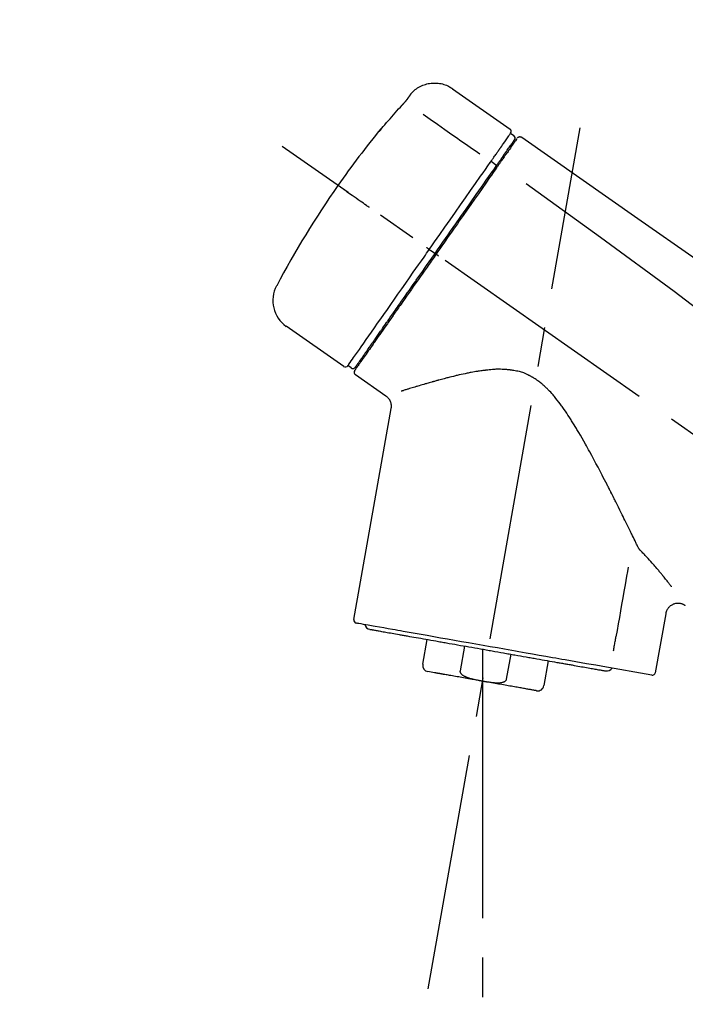
# Model space of a CAD drawing. Extents: x 28111 to 54233, y -10810 to -2410.
# Drawn here: x 32740 to 32846, y -7888 to -7733 of the extents above; entities that cross this region are included whole.
import ezdxf

# ---------------------------------------------------------------- set-up
doc = ezdxf.new("R2010")
doc.units = 0
doc.header["$LTSCALE"] = 50
doc.header["$MEASUREMENT"] = 0
doc.linetypes.add('CENTER2', pattern=[1.125, 0.75, -0.125, 0.125, -0.125])
doc.layers.get('0').update_dxf_attribs({"linetype": 'CONTINUOUS'})
doc.layers.add('150-機器', color=8, linetype='CONTINUOUS')
doc.layers.add('166-寸法B', color=11, linetype='CONTINUOUS')
doc.styles.add('KH001', font='txt')
doc.dimstyles.new('KH1xx030', dxfattribs={"dimscale": 30, "dimtxt": 2, "dimasz": 0.6, "dimexe": 0.3, "dimexo": 1.2, "dimgap": 0.5, "dimtad": 3, "dimdec": 1, "dimdsep": 46, "dimlunit": 6, "dimtxsty": 'KH001', "dimblk": 'DOT', "dimcen": 1, "dimdle": 1, "dimclrd": 256, "dimclre": 256, "dimclrt": 256, "dimadec": 0, "dimazin": 0, "dimtfac": 1, "dimtdec": 1, "dimtix": 1, "dimtmove": 2, "dimatfit": 3, "dimldrblk": 'CLOSEDBLANK', "dimfxl": 1, "dimtolj": 1, "dimtzin": 0, "dimlwd": -1, "dimlwe": -1, "dimarcsym": 0})

# ---------------------------------------------------------------- blocks, each defined once
blk = doc.blocks.new('_Dot')
at = {"color": 0, "linetype": 'ByBlock', "lineweight": -2}
blk.add_line((-0.5, 0), (-1, 0), dxfattribs=at)
at = {"color": 0, "linetype": 'ByBlock', "const_width": 0.5}
blk.add_lwpolyline([(-0.25, 0, 1), (0.25, 0, 1)], format="xyb", close=True, dxfattribs=at)
blk = doc.blocks.new('*D222')
at = {"layer": '166-寸法B', "transparency": 16777216}
for p, q in [((32488.28, -7956.51), (32488.28, -7668.05)), ((33288.28, -7734.49), (33288.28, -7668.05)), ((32506.28, -7677.05), (33270.28, -7677.05))]:
    blk.add_line(p, q, dxfattribs=at)
at = {"layer": '166-寸法B', "transparency": 16777216, "xscale": 18, "yscale": 18, "zscale": 18, "rotation": 180}
blk.add_blockref('_Dot', (32488.28, -7677.05), dxfattribs=at)
at = {"layer": '166-寸法B', "transparency": 16777216, "xscale": 18, "yscale": 18, "zscale": 18}
blk.add_blockref('_Dot', (33288.28, -7677.05), dxfattribs=at)
at = {"layer": '166-寸法B', "transparency": 16777216, "insert": (32888.28, -7632.05), "char_height": 60, "attachment_point": 5, "style": 'KH001'}
blk.add_mtext('\\A1;800', dxfattribs=at)
blk = doc.blocks.new('_ClosedBlank')
at = {"color": 0, "linetype": 'ByBlock', "lineweight": -2}
for p, q in [((-1, 0.1667), (0, 0)), ((-1, 0.1667), (-1, -0.1667)), ((0, 0), (-1, -0.1667))]:
    blk.add_line(p, q, dxfattribs=at)

msp = doc.modelspace()

# ---------------------------------------------------------------- linework, layer by layer
at = {"layer": '150-機器', "color": 13, "linetype": 'Continuous'}
for p, q in [((32808.68, -7743.63), (32817.81, -7750.02)), ((32817.89, -7750.69), (32818.38, -7751.03)), ((32816.76, -7754.22), (32816.92, -7754.33)), ((32814.79, -7755.11), (32815.68, -7755.76)), ((32805.02, -7769.07), (32805.51, -7769.41)), ((32805.51, -7769.41), (32805.92, -7769.7)), ((32791.49, -7787.6), (32782.36, -7781.21)), ((32795.24, -7785.3), (32795.08, -7785.18)), ((32792.64, -7787.8), (32792.15, -7787.45)), ((32798.15, -7792.27), (32793.33, -7788.89)), ((32793.09, -7827.61), (32798.98, -7794.23)), ((32842.42, -7826.7), (32840.77, -7836.07)), ((32804, -7834.7), (32804.69, -7830.77)), ((32810.58, -7831.81), (32809.89, -7835.74)), ((32813.45, -7832.31), (32813.45, -7837.35)), ((32817.25, -7837.04), (32817.95, -7833.11)), ((32823.84, -7834.15), (32823.15, -7838.07)), ((32805.86, -7836.04), (32804.8, -7835.85)), ((32840.2, -7836.42), (32832.49, -7835.06))]:
    msp.add_line(p, q, dxfattribs=at)
at = {"layer": '150-機器', "color": 13, "linetype": 'CENTER2'}
for p, q in [((32804.86, -7886.07), (32828.89, -7749.83)), ((33068.62, -7953.65), (32781.75, -7752.78)), ((32813.45, -7837.35), (32813.45, -7897.55))]:
    msp.add_line(p, q, dxfattribs=at)
at = {"layer": '150-機器', "color": 13, "linetype": 'Continuous'}
for points in [[(32802.16, -7744.4), (32802.21, -7744.34), (32802.26, -7744.28), (32802.31, -7744.23), (32802.36, -7744.17), (32802.47, -7744.06), (32802.58, -7743.96), (32802.69, -7743.86), (32802.8, -7743.77), (32802.98, -7743.63), (32803.17, -7743.5), (32803.37, -7743.39), (32803.57, -7743.28), (32803.77, -7743.18), (32803.98, -7743.09), (32804.19, -7743.01), (32804.41, -7742.94), (32804.63, -7742.88), (32804.85, -7742.83), (32805.07, -7742.79), (32805.29, -7742.76), (32805.52, -7742.74), (32805.75, -7742.73), (32805.97, -7742.73), (32806.2, -7742.74), (32806.43, -7742.76), (32806.65, -7742.79), (32806.87, -7742.83), (32807.09, -7742.88), (32807.31, -7742.94), (32807.53, -7743.01), (32807.74, -7743.09), (32807.95, -7743.19), (32808.08, -7743.25), (32808.21, -7743.33), (32808.34, -7743.4), (32808.47, -7743.48), (32808.53, -7743.53), (32808.59, -7743.57), (32808.66, -7743.61), (32808.72, -7743.66)], [(32800.73, -7746.23), (32800.73, -7746.23), (32800.74, -7746.22), (32800.74, -7746.22), (32800.75, -7746.21), (32800.76, -7746.2), (32800.77, -7746.19), (32800.78, -7746.18), (32800.79, -7746.16), (32800.81, -7746.15), (32800.82, -7746.13), (32800.84, -7746.11), (32800.85, -7746.09), (32800.87, -7746.07), (32800.89, -7746.05), (32800.9, -7746.03), (32800.92, -7746.02), (32800.94, -7745.99), (32800.97, -7745.96), (32800.99, -7745.94), (32801.01, -7745.91), (32801.04, -7745.88), (32801.07, -7745.85), (32801.1, -7745.82), (32801.12, -7745.78), (32801.16, -7745.75), (32801.19, -7745.71), (32801.22, -7745.67), (32801.25, -7745.63), (32801.28, -7745.6), (32801.31, -7745.57), (32801.34, -7745.53), (32801.37, -7745.5), (32801.39, -7745.47), (32801.41, -7745.45), (32801.43, -7745.42), (32801.45, -7745.4), (32801.46, -7745.38), (32801.48, -7745.36), (32801.49, -7745.35), (32801.5, -7745.33), (32801.51, -7745.32), (32801.52, -7745.31), (32801.53, -7745.3), (32801.54, -7745.29), (32801.55, -7745.28), (32801.55, -7745.27), (32801.56, -7745.26), (32801.57, -7745.25), (32801.57, -7745.24), (32801.58, -7745.24), (32801.58, -7745.23), (32801.58, -7745.23), (32801.58, -7745.22), (32801.59, -7745.22), (32801.59, -7745.22), (32801.59, -7745.22)], [(32801.59, -7745.22), (32801.59, -7745.21), (32801.6, -7745.21), (32801.6, -7745.21), (32801.6, -7745.2), (32801.61, -7745.19), (32801.61, -7745.18), (32801.62, -7745.17), (32801.63, -7745.16), (32801.64, -7745.15), (32801.65, -7745.13), (32801.66, -7745.11), (32801.67, -7745.1), (32801.69, -7745.08), (32801.7, -7745.06), (32801.72, -7745.04), (32801.73, -7745.02), (32801.75, -7744.99), (32801.77, -7744.97), (32801.78, -7744.94), (32801.8, -7744.91), (32801.82, -7744.89), (32801.84, -7744.86), (32801.86, -7744.83), (32801.88, -7744.81), (32801.89, -7744.78), (32801.91, -7744.76), (32801.93, -7744.73), (32801.94, -7744.71), (32801.96, -7744.69), (32801.97, -7744.68), (32801.98, -7744.66), (32801.99, -7744.64), (32802, -7744.63), (32802.01, -7744.61), (32802.02, -7744.6), (32802.03, -7744.58), (32802.04, -7744.57), (32802.05, -7744.56), (32802.06, -7744.55), (32802.07, -7744.53), (32802.08, -7744.52), (32802.08, -7744.51), (32802.09, -7744.5), (32802.1, -7744.49), (32802.11, -7744.48), (32802.11, -7744.47), (32802.12, -7744.46), (32802.13, -7744.45), (32802.13, -7744.45), (32802.13, -7744.44), (32802.14, -7744.44), (32802.14, -7744.43), (32802.14, -7744.43), (32802.14, -7744.43), (32802.15, -7744.42), (32802.15, -7744.42)], [(32802.15, -7744.42), (32802.15, -7744.42), (32802.15, -7744.42), (32802.15, -7744.42), (32802.15, -7744.42), (32802.15, -7744.42), (32802.15, -7744.41), (32802.16, -7744.41), (32802.16, -7744.41), (32802.16, -7744.4), (32802.16, -7744.4), (32802.16, -7744.4), (32802.17, -7744.4), (32802.17, -7744.39), (32802.17, -7744.39), (32802.17, -7744.39), (32802.17, -7744.39), (32802.17, -7744.38), (32802.18, -7744.38), (32802.18, -7744.38), (32802.18, -7744.38), (32802.18, -7744.38), (32802.18, -7744.37), (32802.18, -7744.37), (32802.18, -7744.37), (32802.18, -7744.37), (32802.19, -7744.37), (32802.19, -7744.37), (32802.19, -7744.37), (32802.19, -7744.37), (32802.19, -7744.36), (32802.19, -7744.36), (32802.19, -7744.36)], [(32797.47, -7749.95), (32797.74, -7749.63), (32798, -7749.32), (32798.27, -7749), (32798.53, -7748.69), (32798.8, -7748.38), (32799.07, -7748.07), (32799.34, -7747.76), (32799.62, -7747.45), (32799.89, -7747.15), (32800.17, -7746.84), (32800.45, -7746.54), (32800.73, -7746.23)], [(32804.05, -7747.68), (32805.18, -7748.47), (32806.32, -7749.26), (32807.45, -7750.06), (32808.59, -7750.85), (32809.31, -7751.36), (32810.03, -7751.86), (32810.75, -7752.36), (32811.46, -7752.87), (32811.86, -7753.14), (32812.25, -7753.42), (32812.64, -7753.69), (32813.03, -7753.96)], [(32797.08, -7750.37), (32797.08, -7750.38), (32797.08, -7750.38), (32797.08, -7750.38), (32797.08, -7750.38), (32797.08, -7750.38), (32797.07, -7750.39), (32797.07, -7750.39), (32797.07, -7750.39), (32797.07, -7750.4), (32797.06, -7750.4), (32797.06, -7750.41), (32797.06, -7750.41), (32797.06, -7750.41), (32797.06, -7750.42), (32797.06, -7750.42), (32797.06, -7750.42), (32797.06, -7750.42), (32797.07, -7750.42), (32797.07, -7750.41), (32797.08, -7750.4), (32797.09, -7750.38), (32797.1, -7750.37), (32797.11, -7750.36), (32797.12, -7750.35), (32797.14, -7750.34), (32797.16, -7750.32), (32797.17, -7750.3), (32797.19, -7750.28), (32797.21, -7750.26), (32797.23, -7750.24), (32797.25, -7750.21), (32797.27, -7750.19), (32797.29, -7750.17), (32797.31, -7750.14), (32797.33, -7750.12), (32797.35, -7750.1), (32797.37, -7750.08), (32797.38, -7750.06), (32797.4, -7750.04), (32797.42, -7750.01), (32797.43, -7750), (32797.44, -7749.99), (32797.44, -7749.98), (32797.45, -7749.97), (32797.46, -7749.97), (32797.46, -7749.96), (32797.47, -7749.96), (32797.47, -7749.95)], [(32797.4, -7749.93), (32797.4, -7749.93), (32797.39, -7749.93), (32797.39, -7749.93), (32797.39, -7749.93), (32797.39, -7749.93), (32797.39, -7749.94), (32797.38, -7749.94), (32797.38, -7749.95), (32797.37, -7749.96), (32797.36, -7749.98), (32797.35, -7750), (32797.34, -7750.01), (32797.32, -7750.03), (32797.31, -7750.05), (32797.29, -7750.07), (32797.28, -7750.09), (32797.27, -7750.11), (32797.25, -7750.13), (32797.24, -7750.15), (32797.23, -7750.17), (32797.21, -7750.19), (32797.2, -7750.21), (32797.18, -7750.23), (32797.17, -7750.25), (32797.16, -7750.27), (32797.14, -7750.29), (32797.13, -7750.3), (32797.12, -7750.32), (32797.11, -7750.33), (32797.11, -7750.34), (32797.1, -7750.35), (32797.09, -7750.36), (32797.09, -7750.36), (32797.09, -7750.37), (32797.09, -7750.37), (32797.08, -7750.37)], [(32797.16, -7750.3), (32797.16, -7750.3), (32797.15, -7750.31), (32797.14, -7750.31), (32797.13, -7750.32), (32797.13, -7750.33), (32797.12, -7750.33), (32797.11, -7750.34), (32797.11, -7750.35), (32797.1, -7750.35), (32797.09, -7750.36), (32797.09, -7750.37), (32797.08, -7750.37)], [(32797.16, -7750.31), (32797.17, -7750.31), (32797.17, -7750.31), (32797.17, -7750.3), (32797.17, -7750.3), (32797.17, -7750.29), (32797.18, -7750.29), (32797.19, -7750.28), (32797.2, -7750.27), (32797.21, -7750.26), (32797.22, -7750.24), (32797.23, -7750.23), (32797.25, -7750.21), (32797.26, -7750.2), (32797.27, -7750.19), (32797.28, -7750.18), (32797.29, -7750.17), (32797.29, -7750.16), (32797.3, -7750.16), (32797.3, -7750.15), (32797.31, -7750.14)], [(32816.2, -7753.1), (32816.34, -7752.91), (32816.47, -7752.71), (32816.61, -7752.51), (32816.75, -7752.32), (32816.96, -7752.01), (32817.18, -7751.71), (32817.39, -7751.41), (32817.6, -7751.1), (32817.67, -7751), (32817.74, -7750.9), (32817.82, -7750.79), (32817.89, -7750.69), (32817.89, -7750.69), (32817.89, -7750.69), (32817.89, -7750.69), (32817.89, -7750.69)], [(32816.78, -7754.19), (32816.92, -7753.98), (32817.07, -7753.78), (32817.21, -7753.57), (32817.35, -7753.37), (32817.46, -7753.22), (32817.57, -7753.06), (32817.67, -7752.91), (32817.78, -7752.76), (32817.87, -7752.63), (32817.96, -7752.5), (32818.05, -7752.37), (32818.14, -7752.24), (32818.16, -7752.22), (32818.18, -7752.19), (32818.19, -7752.17), (32818.21, -7752.15), (32818.23, -7752.11), (32818.26, -7752.07), (32818.29, -7752.03), (32818.32, -7752), (32818.33, -7751.98), (32818.34, -7751.96), (32818.35, -7751.95), (32818.36, -7751.93), (32818.39, -7751.89), (32818.41, -7751.85), (32818.44, -7751.82), (32818.47, -7751.78), (32818.48, -7751.77), (32818.48, -7751.75), (32818.49, -7751.74), (32818.5, -7751.73), (32818.5, -7751.73), (32818.5, -7751.73), (32818.5, -7751.73), (32818.5, -7751.72)], [(32818.86, -7751.57), (32818.85, -7751.57), (32818.85, -7751.57), (32818.85, -7751.58), (32818.85, -7751.58), (32818.82, -7751.62), (32818.79, -7751.66), (32818.76, -7751.7), (32818.74, -7751.74), (32818.63, -7751.89), (32818.52, -7752.05), (32818.42, -7752.2), (32818.31, -7752.35), (32818.15, -7752.58), (32817.99, -7752.8), (32817.84, -7753.03), (32817.68, -7753.25), (32817.57, -7753.4), (32817.47, -7753.55), (32817.37, -7753.7), (32817.26, -7753.85)], [(32818.95, -7751.47), (32818.97, -7751.42), (32819, -7751.37), (32819.03, -7751.33), (32819.07, -7751.31), (32819.08, -7751.3), (32819.08, -7751.3), (32819.09, -7751.3), (32819.09, -7751.3)], [(32819.09, -7751.3), (32819.1, -7751.29), (32819.11, -7751.29), (32819.12, -7751.28), (32819.13, -7751.27), (32819.16, -7751.26), (32819.18, -7751.25), (32819.2, -7751.24), (32819.22, -7751.23), (32819.26, -7751.22), (32819.3, -7751.22), (32819.33, -7751.21), (32819.37, -7751.21), (32819.41, -7751.22), (32819.45, -7751.22), (32819.48, -7751.23), (32819.52, -7751.24), (32819.54, -7751.25), (32819.56, -7751.26), (32819.59, -7751.27), (32819.61, -7751.28), (32819.62, -7751.29), (32819.63, -7751.3), (32819.64, -7751.3), (32819.65, -7751.31)], [(32819.65, -7751.31), (32828.84, -7757.75), (32838.03, -7764.18), (32847.22, -7770.62), (32856.41, -7777.05), (32865.6, -7783.49), (32874.79, -7789.92), (32883.98, -7796.36), (32893.17, -7802.8)], [(32814.79, -7755.11), (32814.83, -7755.06), (32814.87, -7755), (32814.91, -7754.95), (32814.95, -7754.89), (32815.02, -7754.79), (32815.1, -7754.68), (32815.17, -7754.57), (32815.24, -7754.47), (32815.34, -7754.33), (32815.44, -7754.19), (32815.54, -7754.05), (32815.63, -7753.91), (32815.71, -7753.8), (32815.79, -7753.69), (32815.87, -7753.58), (32815.94, -7753.47), (32815.98, -7753.41), (32816.02, -7753.36), (32816.06, -7753.31), (32816.09, -7753.26), (32816.11, -7753.24), (32816.12, -7753.21), (32816.14, -7753.19), (32816.15, -7753.17)], [(32816.15, -7753.17), (32816.15, -7753.17), (32816.16, -7753.16), (32816.16, -7753.16), (32816.17, -7753.15), (32816.17, -7753.14), (32816.18, -7753.14), (32816.18, -7753.13), (32816.18, -7753.13), (32816.19, -7753.12), (32816.19, -7753.11), (32816.2, -7753.11), (32816.2, -7753.1)], [(32815.59, -7755.88), (32815.63, -7755.83), (32815.66, -7755.79), (32815.69, -7755.74), (32815.73, -7755.69), (32815.76, -7755.64), (32815.79, -7755.6), (32815.83, -7755.55), (32815.86, -7755.5), (32815.92, -7755.42), (32815.98, -7755.33), (32816.04, -7755.24), (32816.1, -7755.16), (32816.13, -7755.12), (32816.16, -7755.07), (32816.19, -7755.03), (32816.22, -7754.99), (32816.27, -7754.92), (32816.32, -7754.85), (32816.37, -7754.78), (32816.42, -7754.7), (32816.44, -7754.67), (32816.46, -7754.64), (32816.49, -7754.61), (32816.51, -7754.57), (32816.55, -7754.52), (32816.59, -7754.46), (32816.63, -7754.41), (32816.67, -7754.35), (32816.68, -7754.33), (32816.7, -7754.3), (32816.71, -7754.28), (32816.73, -7754.26), (32816.74, -7754.24), (32816.76, -7754.22), (32816.77, -7754.2), (32816.78, -7754.19)], [(32817.26, -7753.85), (32817.24, -7753.88), (32817.21, -7753.92), (32817.19, -7753.95), (32817.17, -7753.98), (32817.09, -7754.09), (32817.01, -7754.2), (32816.94, -7754.31), (32816.86, -7754.42), (32816.76, -7754.56), (32816.66, -7754.7), (32816.56, -7754.85), (32816.46, -7754.99), (32816.4, -7755.08), (32816.34, -7755.16), (32816.28, -7755.25), (32816.22, -7755.33), (32816.16, -7755.42), (32816.1, -7755.51), (32816.04, -7755.59), (32815.98, -7755.68), (32815.91, -7755.77), (32815.85, -7755.87), (32815.78, -7755.96), (32815.72, -7756.05)], [(32805.02, -7769.07), (32805.43, -7768.48), (32805.85, -7767.88), (32806.27, -7767.29), (32806.68, -7766.7), (32807.5, -7765.53), (32808.32, -7764.36), (32809.14, -7763.19), (32809.96, -7762.02), (32810.75, -7760.88), (32811.55, -7759.75), (32812.34, -7758.61), (32813.14, -7757.48), (32813.52, -7756.93), (32813.9, -7756.39), (32814.28, -7755.85), (32814.66, -7755.31)], [(32805.92, -7769.7), (32806.33, -7769.11), (32806.74, -7768.52), (32807.15, -7767.93), (32807.57, -7767.35), (32807.98, -7766.76), (32808.39, -7766.18), (32808.79, -7765.59), (32809.2, -7765.01), (32810.02, -7763.85), (32810.83, -7762.69), (32811.64, -7761.53), (32812.45, -7760.37), (32812.85, -7759.8), (32813.25, -7759.23), (32813.65, -7758.66), (32814.04, -7758.09), (32814.43, -7757.54), (32814.82, -7756.99), (32815.21, -7756.44), (32815.59, -7755.88)], [(32815.72, -7756.05), (32815.43, -7756.47), (32815.14, -7756.88), (32814.85, -7757.29), (32814.56, -7757.7), (32813.97, -7758.55), (32813.37, -7759.4), (32812.78, -7760.25), (32812.18, -7761.1), (32811.58, -7761.96), (32810.97, -7762.83), (32810.37, -7763.69), (32809.76, -7764.56), (32809.46, -7765), (32809.15, -7765.43), (32808.84, -7765.87), (32808.53, -7766.31), (32808.23, -7766.75), (32807.92, -7767.19), (32807.62, -7767.62), (32807.31, -7768.06), (32807, -7768.5), (32806.7, -7768.94), (32806.39, -7769.38), (32806.08, -7769.81)], [(32814.66, -7755.31), (32814.67, -7755.29), (32814.68, -7755.28), (32814.69, -7755.26), (32814.7, -7755.24), (32814.71, -7755.23), (32814.72, -7755.21), (32814.74, -7755.19), (32814.75, -7755.18), (32814.76, -7755.16), (32814.77, -7755.15), (32814.78, -7755.13), (32814.79, -7755.11)], [(32795.56, -7762.45), (32795.44, -7762.36), (32795.31, -7762.28), (32795.19, -7762.19), (32795.07, -7762.1), (32794.82, -7761.93), (32794.58, -7761.76), (32794.33, -7761.59), (32794.08, -7761.41), (32793.76, -7761.19), (32793.44, -7760.96), (32793.12, -7760.74), (32792.8, -7760.51), (32792.56, -7760.35), (32792.33, -7760.19), (32792.1, -7760.03), (32791.87, -7759.86), (32791.79, -7759.81), (32791.72, -7759.76), (32791.64, -7759.7), (32791.57, -7759.65), (32791.55, -7759.64), (32791.54, -7759.63), (32791.52, -7759.62), (32791.51, -7759.61)], [(32820.36, -7758.65), (32832.1, -7767.11), (32843.74, -7775.67), (32855.22, -7784.44), (32866.45, -7793.52), (32869.95, -7796.48), (32873.42, -7799.47), (32876.87, -7802.49), (32880.32, -7805.51)], [(32805.02, -7769.07), (32805.01, -7769.07), (32805.01, -7769.07), (32805.01, -7769.06), (32805, -7769.06), (32805, -7769.06), (32804.99, -7769.05), (32804.99, -7769.05), (32804.98, -7769.05), (32804.97, -7769.04), (32804.97, -7769.03), (32804.96, -7769.03), (32804.95, -7769.02), (32804.93, -7769.01), (32804.92, -7769), (32804.9, -7768.99), (32804.88, -7768.98), (32804.86, -7768.96), (32804.83, -7768.94), (32804.8, -7768.92), (32804.77, -7768.9), (32804.75, -7768.88), (32804.72, -7768.86), (32804.69, -7768.84), (32804.67, -7768.82), (32804.65, -7768.81), (32804.64, -7768.81), (32804.63, -7768.8), (32804.61, -7768.79), (32804.61, -7768.79), (32804.61, -7768.79), (32804.61, -7768.79), (32804.61, -7768.78)], [(32792.15, -7787.46), (32792.15, -7787.45), (32792.15, -7787.45), (32792.15, -7787.45), (32792.15, -7787.45), (32792.19, -7787.39), (32792.23, -7787.33), (32792.27, -7787.28), (32792.31, -7787.22), (32792.5, -7786.95), (32792.68, -7786.69), (32792.87, -7786.43), (32793.05, -7786.16), (32793.35, -7785.74), (32793.65, -7785.31), (32793.95, -7784.88), (32794.25, -7784.45), (32794.65, -7783.88), (32795.05, -7783.3), (32795.46, -7782.73), (32795.86, -7782.15), (32796.35, -7781.45), (32796.84, -7780.75), (32797.33, -7780.05), (32797.82, -7779.35), (32798.38, -7778.55), (32798.94, -7777.75), (32799.5, -7776.95), (32800.06, -7776.15), (32800.67, -7775.28), (32801.28, -7774.42), (32801.88, -7773.55), (32802.49, -7772.68), (32802.91, -7772.08), (32803.33, -7771.48), (32803.76, -7770.88), (32804.18, -7770.27), (32804.39, -7769.97), (32804.6, -7769.67), (32804.81, -7769.37), (32805.02, -7769.07)], [(32806.08, -7769.81), (32805.92, -7770.04), (32805.77, -7770.26), (32805.61, -7770.49), (32805.45, -7770.71), (32805.29, -7770.94), (32805.14, -7771.16), (32804.98, -7771.39), (32804.82, -7771.62), (32804.66, -7771.84), (32804.5, -7772.07), (32804.35, -7772.29), (32804.19, -7772.52), (32803.88, -7772.96), (32803.57, -7773.41), (32803.25, -7773.85), (32802.94, -7774.3), (32802.79, -7774.51), (32802.64, -7774.73), (32802.49, -7774.95), (32802.33, -7775.17), (32802.18, -7775.38), (32802.03, -7775.6), (32801.88, -7775.82), (32801.72, -7776.04), (32801.43, -7776.46), (32801.14, -7776.87), (32800.85, -7777.29), (32800.55, -7777.71), (32800.41, -7777.91), (32800.27, -7778.11), (32800.13, -7778.31), (32799.99, -7778.51), (32799.85, -7778.71), (32799.71, -7778.91), (32799.57, -7779.11), (32799.43, -7779.31), (32799.3, -7779.5), (32799.17, -7779.69), (32799.04, -7779.87), (32798.91, -7780.06), (32798.77, -7780.25), (32798.64, -7780.44), (32798.51, -7780.63), (32798.38, -7780.82), (32798.13, -7781.16), (32797.89, -7781.51), (32797.64, -7781.86), (32797.4, -7782.21), (32797.18, -7782.53), (32796.95, -7782.85), (32796.73, -7783.17), (32796.51, -7783.49), (32796.41, -7783.63), (32796.31, -7783.77), (32796.21, -7783.91), (32796.11, -7784.06), (32796.01, -7784.2), (32795.91, -7784.34), (32795.81, -7784.48), (32795.71, -7784.63), (32795.54, -7784.88), (32795.36, -7785.13), (32795.19, -7785.37), (32795.01, -7785.62), (32794.86, -7785.84), (32794.71, -7786.05), (32794.57, -7786.26), (32794.42, -7786.47), (32794.3, -7786.64), (32794.18, -7786.81), (32794.06, -7786.99), (32793.94, -7787.16), (32793.85, -7787.29), (32793.76, -7787.42), (32793.66, -7787.55), (32793.57, -7787.68), (32793.51, -7787.76), (32793.45, -7787.85), (32793.39, -7787.94), (32793.33, -7788.03), (32793.32, -7788.04), (32793.3, -7788.06), (32793.29, -7788.08), (32793.27, -7788.11), (32793.24, -7788.15), (32793.22, -7788.18), (32793.2, -7788.2), (32793.21, -7788.2), (32793.21, -7788.2), (32793.21, -7788.2), (32793.21, -7788.2), (32793.21, -7788.2)], [(32793.34, -7787.67), (32793.33, -7787.67), (32793.33, -7787.68), (32793.33, -7787.68), (32793.33, -7787.68), (32793.33, -7787.68), (32793.33, -7787.68), (32793.33, -7787.67), (32793.33, -7787.67), (32793.33, -7787.67), (32793.33, -7787.67), (32793.34, -7787.67), (32793.34, -7787.67), (32793.36, -7787.64), (32793.37, -7787.61), (32793.39, -7787.59), (32793.41, -7787.56), (32793.46, -7787.49), (32793.51, -7787.42), (32793.56, -7787.34), (32793.61, -7787.27), (32793.63, -7787.25), (32793.64, -7787.24), (32793.65, -7787.22), (32793.66, -7787.21), (32793.69, -7787.17), (32793.71, -7787.13), (32793.74, -7787.1), (32793.76, -7787.06), (32793.78, -7787.04), (32793.79, -7787.02), (32793.8, -7787), (32793.82, -7786.98), (32793.86, -7786.92), (32793.91, -7786.85), (32793.95, -7786.79), (32794, -7786.73), (32794.03, -7786.68), (32794.07, -7786.63), (32794.1, -7786.58), (32794.13, -7786.53), (32794.21, -7786.42), (32794.29, -7786.3), (32794.37, -7786.19), (32794.45, -7786.08), (32794.49, -7786.02), (32794.54, -7785.95), (32794.58, -7785.89), (32794.62, -7785.83), (32794.7, -7785.73), (32794.77, -7785.62), (32794.84, -7785.52), (32794.92, -7785.41), (32794.94, -7785.38), (32794.97, -7785.34), (32794.99, -7785.3), (32795.02, -7785.27), (32795.07, -7785.19), (32795.12, -7785.12), (32795.18, -7785.04), (32795.23, -7784.96), (32795.26, -7784.92), (32795.29, -7784.88), (32795.31, -7784.84), (32795.34, -7784.8), (32795.49, -7784.6), (32795.63, -7784.39), (32795.77, -7784.19), (32795.92, -7783.98), (32796.05, -7783.8), (32796.18, -7783.61), (32796.31, -7783.43), (32796.44, -7783.24), (32796.66, -7782.93), (32796.87, -7782.62), (32797.09, -7782.31), (32797.31, -7782), (32797.38, -7781.89), (32797.46, -7781.78), (32797.54, -7781.67), (32797.61, -7781.56), (32797.77, -7781.33), (32797.93, -7781.1), (32798.09, -7780.87), (32798.26, -7780.64), (32798.34, -7780.52), (32798.42, -7780.41), (32798.51, -7780.29), (32798.59, -7780.17), (32798.84, -7779.8), (32799.1, -7779.44), (32799.36, -7779.07), (32799.61, -7778.7), (32799.8, -7778.44), (32799.98, -7778.19), (32800.16, -7777.93), (32800.34, -7777.67), (32800.62, -7777.26), (32800.91, -7776.85), (32801.19, -7776.45), (32801.48, -7776.04), (32801.58, -7775.9), (32801.68, -7775.76), (32801.77, -7775.62), (32801.87, -7775.48), (32802.07, -7775.19), (32802.27, -7774.91), (32802.47, -7774.63), (32802.66, -7774.35), (32802.76, -7774.21), (32802.86, -7774.06), (32802.96, -7773.92), (32803.06, -7773.78), (32803.36, -7773.35), (32803.67, -7772.92), (32803.97, -7772.49), (32804.27, -7772.06), (32804.47, -7771.76), (32804.68, -7771.47), (32804.88, -7771.18), (32805.09, -7770.89), (32805.29, -7770.59), (32805.5, -7770.29), (32805.71, -7770), (32805.92, -7769.7)], [(32806.49, -7770.1), (32806.48, -7770.09), (32806.46, -7770.08), (32806.45, -7770.07), (32806.44, -7770.06), (32806.42, -7770.05), (32806.41, -7770.04), (32806.4, -7770.04), (32806.38, -7770.03), (32806.36, -7770.01), (32806.33, -7769.99), (32806.31, -7769.97), (32806.28, -7769.96), (32806.27, -7769.95), (32806.26, -7769.94), (32806.25, -7769.93), (32806.24, -7769.93), (32806.22, -7769.91), (32806.2, -7769.9), (32806.18, -7769.89), (32806.16, -7769.87), (32806.16, -7769.87), (32806.15, -7769.86), (32806.14, -7769.86), (32806.13, -7769.85), (32806.12, -7769.84), (32806.11, -7769.84), (32806.1, -7769.83), (32806.09, -7769.82), (32806.09, -7769.82), (32806.09, -7769.82), (32806.08, -7769.82), (32806.08, -7769.81)], [(32838.07, -7816.22), (32838.01, -7816.09), (32837.95, -7815.96), (32837.89, -7815.83), (32837.82, -7815.71), (32837.76, -7815.58), (32837.7, -7815.44), (32837.63, -7815.31), (32837.57, -7815.18), (32837.44, -7814.91), (32837.31, -7814.64), (32837.18, -7814.38), (32837.04, -7814.11), (32836.98, -7813.97), (32836.91, -7813.83), (32836.84, -7813.7), (32836.78, -7813.56), (32836.57, -7813.14), (32836.37, -7812.73), (32836.16, -7812.31), (32835.96, -7811.89), (32835.82, -7811.61), (32835.67, -7811.32), (32835.53, -7811.03), (32835.39, -7810.74), (32835.17, -7810.3), (32834.95, -7809.86), (32834.73, -7809.42), (32834.51, -7808.98), (32834.43, -7808.83), (32834.36, -7808.68), (32834.28, -7808.53), (32834.21, -7808.39), (32834.1, -7808.16), (32833.98, -7807.93), (32833.87, -7807.71), (32833.75, -7807.48), (32833.72, -7807.41), (32833.68, -7807.33), (32833.64, -7807.26), (32833.6, -7807.18), (32833.52, -7807.03), (32833.45, -7806.88), (32833.37, -7806.73), (32833.29, -7806.58), (32833.25, -7806.5), (32833.21, -7806.43), (32833.18, -7806.35), (32833.14, -7806.27), (32832.94, -7805.89), (32832.75, -7805.51), (32832.55, -7805.13), (32832.36, -7804.76), (32832.2, -7804.45), (32832.04, -7804.14), (32831.88, -7803.84), (32831.72, -7803.53), (32831.39, -7802.92), (32831.06, -7802.3), (32830.73, -7801.69), (32830.4, -7801.08), (32830.23, -7800.77), (32830.06, -7800.46), (32829.89, -7800.15), (32829.72, -7799.85), (32829.46, -7799.38), (32829.19, -7798.92), (32828.92, -7798.47), (32828.66, -7798.01), (32828.56, -7797.85), (32828.47, -7797.7), (32828.38, -7797.55), (32828.29, -7797.4), (32828.11, -7797.09), (32827.92, -7796.79), (32827.73, -7796.48), (32827.54, -7796.18), (32827.45, -7796.03), (32827.35, -7795.87), (32827.25, -7795.72), (32827.15, -7795.57), (32826.96, -7795.27), (32826.76, -7794.97), (32826.55, -7794.67), (32826.35, -7794.37), (32826.24, -7794.22), (32826.14, -7794.08), (32826.04, -7793.93), (32825.93, -7793.78), (32825.72, -7793.49), (32825.5, -7793.2), (32825.27, -7792.92), (32825.05, -7792.63), (32824.94, -7792.49), (32824.82, -7792.35), (32824.71, -7792.21), (32824.59, -7792.07), (32824.41, -7791.87), (32824.22, -7791.67), (32824.03, -7791.47), (32823.84, -7791.28), (32823.78, -7791.21), (32823.71, -7791.14), (32823.65, -7791.08), (32823.58, -7791.02), (32823.45, -7790.89), (32823.32, -7790.76), (32823.18, -7790.64), (32823.05, -7790.52), (32822.98, -7790.46), (32822.91, -7790.4), (32822.84, -7790.34), (32822.77, -7790.28), (32822.63, -7790.17), (32822.49, -7790.06), (32822.34, -7789.95), (32822.2, -7789.84), (32822.12, -7789.78), (32822.05, -7789.73), (32821.97, -7789.68), (32821.9, -7789.63), (32821.78, -7789.55), (32821.67, -7789.48), (32821.55, -7789.41), (32821.43, -7789.34), (32821.39, -7789.32), (32821.35, -7789.29), (32821.31, -7789.27), (32821.27, -7789.25), (32821.19, -7789.2), (32821.11, -7789.16), (32821.03, -7789.12), (32820.95, -7789.07), (32820.91, -7789.05), (32820.87, -7789.03), (32820.83, -7789.01), (32820.79, -7788.99), (32820.58, -7788.89), (32820.38, -7788.79), (32820.17, -7788.7), (32819.96, -7788.61), (32819.79, -7788.55), (32819.62, -7788.49), (32819.45, -7788.44), (32819.27, -7788.39), (32819.05, -7788.34), (32818.83, -7788.3), (32818.61, -7788.26), (32818.39, -7788.22), (32818.35, -7788.21), (32818.3, -7788.2), (32818.26, -7788.2), (32818.21, -7788.19), (32818.12, -7788.17), (32818.03, -7788.16), (32817.94, -7788.15), (32817.86, -7788.14), (32817.81, -7788.13), (32817.77, -7788.13), (32817.72, -7788.12), (32817.68, -7788.12), (32817.54, -7788.1), (32817.41, -7788.09), (32817.27, -7788.07), (32817.14, -7788.06), (32817.05, -7788.06), (32816.96, -7788.05), (32816.87, -7788.05), (32816.79, -7788.05), (32816.52, -7788.04), (32816.26, -7788.03), (32815.99, -7788.03), (32815.73, -7788.03), (32815.55, -7788.03), (32815.38, -7788.04), (32815.2, -7788.05), (32815.03, -7788.07), (32814.77, -7788.09), (32814.51, -7788.11), (32814.26, -7788.14), (32814, -7788.17), (32813.91, -7788.18), (32813.83, -7788.19), (32813.74, -7788.2), (32813.65, -7788.21), (32813.48, -7788.23), (32813.31, -7788.25), (32813.15, -7788.28), (32812.98, -7788.3), (32812.89, -7788.32), (32812.81, -7788.33), (32812.73, -7788.34), (32812.64, -7788.36), (32812.39, -7788.39), (32812.15, -7788.44), (32811.9, -7788.48), (32811.65, -7788.52), (32811.49, -7788.55), (32811.33, -7788.59), (32811.17, -7788.62), (32811.01, -7788.65), (32810.69, -7788.72), (32810.38, -7788.78), (32810.07, -7788.85), (32809.75, -7788.92), (32809.6, -7788.96), (32809.45, -7788.99), (32809.29, -7789.03), (32809.14, -7789.07), (32808.84, -7789.14), (32808.54, -7789.21), (32808.24, -7789.29), (32807.94, -7789.36), (32807.8, -7789.4), (32807.65, -7789.44), (32807.51, -7789.47), (32807.36, -7789.51), (32807.15, -7789.57), (32806.93, -7789.63), (32806.72, -7789.68), (32806.51, -7789.74), (32806.44, -7789.76), (32806.37, -7789.78), (32806.3, -7789.8), (32806.23, -7789.82), (32806.09, -7789.86), (32805.96, -7789.89), (32805.82, -7789.93), (32805.68, -7789.97), (32805.62, -7789.99), (32805.55, -7790.01), (32805.48, -7790.03), (32805.42, -7790.04), (32805.22, -7790.1), (32805.02, -7790.16), (32804.83, -7790.21), (32804.63, -7790.27), (32804.51, -7790.3), (32804.38, -7790.34), (32804.26, -7790.38), (32804.13, -7790.41), (32803.89, -7790.48), (32803.66, -7790.55), (32803.42, -7790.62), (32803.18, -7790.7), (32803.07, -7790.73), (32802.95, -7790.76), (32802.84, -7790.8), (32802.73, -7790.83), (32802.51, -7790.9), (32802.3, -7790.96), (32802.09, -7791.03), (32801.87, -7791.09), (32801.77, -7791.12), (32801.67, -7791.15), (32801.57, -7791.19), (32801.47, -7791.22), (32801.33, -7791.26), (32801.19, -7791.3), (32801.05, -7791.35), (32800.91, -7791.39), (32800.86, -7791.41), (32800.82, -7791.42), (32800.77, -7791.43), (32800.73, -7791.45), (32800.69, -7791.46), (32800.64, -7791.47), (32800.6, -7791.49), (32800.56, -7791.5)], [(32798.97, -7794.25), (32798.98, -7794.2), (32798.99, -7794.15), (32799, -7794.11), (32799.01, -7794.06), (32799.02, -7793.96), (32799.02, -7793.87), (32799.02, -7793.78), (32799.02, -7793.68), (32799, -7793.54), (32798.97, -7793.4), (32798.93, -7793.26), (32798.88, -7793.13), (32798.82, -7793), (32798.75, -7792.87), (32798.67, -7792.75), (32798.58, -7792.63), (32798.52, -7792.57), (32798.46, -7792.5), (32798.39, -7792.44), (32798.31, -7792.38), (32798.27, -7792.35), (32798.23, -7792.32), (32798.19, -7792.3), (32798.15, -7792.27)], [(32838.46, -7816.74), (32838.43, -7816.72), (32838.41, -7816.7), (32838.39, -7816.68), (32838.37, -7816.66), (32838.35, -7816.63), (32838.33, -7816.61), (32838.32, -7816.59), (32838.3, -7816.57), (32838.26, -7816.53), (32838.23, -7816.48), (32838.2, -7816.44), (32838.17, -7816.4), (32838.15, -7816.37), (32838.14, -7816.35), (32838.13, -7816.33), (32838.11, -7816.31), (32838.1, -7816.29), (32838.09, -7816.26), (32838.08, -7816.24), (32838.07, -7816.22)], [(32843.34, -7822.43), (32843.34, -7822.43), (32843.33, -7822.42), (32843.33, -7822.42), (32843.33, -7822.41), (32843.33, -7822.41), (32843.32, -7822.41), (32843.32, -7822.4), (32843.32, -7822.4), (32843.23, -7822.29), (32843.15, -7822.18), (32843.07, -7822.07), (32842.98, -7821.96), (32842.9, -7821.85), (32842.81, -7821.74), (32842.73, -7821.63), (32842.64, -7821.52), (32842.52, -7821.37), (32842.41, -7821.23), (32842.29, -7821.08), (32842.18, -7820.94), (32842.15, -7820.91), (32842.13, -7820.88), (32842.11, -7820.85), (32842.08, -7820.82), (32842.04, -7820.77), (32841.99, -7820.71), (32841.94, -7820.65), (32841.9, -7820.59), (32841.87, -7820.56), (32841.85, -7820.53), (32841.82, -7820.5), (32841.8, -7820.47), (32841.73, -7820.38), (32841.65, -7820.3), (32841.58, -7820.21), (32841.51, -7820.12), (32841.46, -7820.06), (32841.41, -7820), (32841.36, -7819.94), (32841.31, -7819.88), (32841.16, -7819.7), (32841.01, -7819.52), (32840.86, -7819.34), (32840.7, -7819.17), (32840.6, -7819.04), (32840.49, -7818.92), (32840.39, -7818.8), (32840.28, -7818.68), (32840.06, -7818.44), (32839.84, -7818.2), (32839.62, -7817.95), (32839.4, -7817.71), (32839.29, -7817.59), (32839.17, -7817.47), (32839.05, -7817.35), (32838.94, -7817.23), (32838.82, -7817.1), (32838.7, -7816.98), (32838.58, -7816.86), (32838.46, -7816.74)], [(32836.49, -7819.35), (32836.36, -7820.04), (32836.24, -7820.74), (32836.12, -7821.44), (32835.99, -7822.14), (32835.81, -7823.17), (32835.63, -7824.19), (32835.45, -7825.22), (32835.27, -7826.25), (32835.09, -7827.28), (32834.91, -7828.31), (32834.73, -7829.33), (32834.54, -7830.36)], [(32845.51, -7825.45), (32845.5, -7825.44), (32845.49, -7825.43), (32845.48, -7825.42), (32845.47, -7825.41), (32845.43, -7825.38), (32845.39, -7825.35), (32845.36, -7825.32), (32845.32, -7825.29), (32845.24, -7825.25), (32845.16, -7825.22), (32845.08, -7825.19), (32845, -7825.16), (32844.89, -7825.13), (32844.78, -7825.1), (32844.67, -7825.08), (32844.56, -7825.07), (32844.44, -7825.06), (32844.32, -7825.06), (32844.2, -7825.06), (32844.08, -7825.08), (32843.96, -7825.1), (32843.83, -7825.13), (32843.71, -7825.17), (32843.6, -7825.21), (32843.48, -7825.27), (32843.37, -7825.33), (32843.26, -7825.4), (32843.15, -7825.47), (32843.05, -7825.55), (32842.96, -7825.64), (32842.88, -7825.73), (32842.8, -7825.83), (32842.73, -7825.92), (32842.67, -7826.02), (32842.61, -7826.12), (32842.56, -7826.22), (32842.53, -7826.3), (32842.5, -7826.37), (32842.47, -7826.44), (32842.45, -7826.52), (32842.44, -7826.56), (32842.44, -7826.6), (32842.43, -7826.64), (32842.43, -7826.68), (32842.43, -7826.69), (32842.43, -7826.69), (32842.43, -7826.7), (32842.43, -7826.7)], [(32832.49, -7835.06), (32832.21, -7835.01), (32831.93, -7834.96), (32831.64, -7834.91), (32831.36, -7834.86), (32831, -7834.8), (32830.63, -7834.74), (32830.27, -7834.67), (32829.9, -7834.61), (32829.05, -7834.46), (32828.19, -7834.31), (32827.34, -7834.16), (32826.49, -7834), (32826, -7833.92), (32825.51, -7833.83), (32825.02, -7833.75), (32824.53, -7833.66), (32823.48, -7833.47), (32822.42, -7833.29), (32821.37, -7833.1), (32820.32, -7832.92), (32819.76, -7832.82), (32819.19, -7832.72), (32818.63, -7832.62), (32818.07, -7832.52), (32816.93, -7832.32), (32815.79, -7832.12), (32814.66, -7831.92), (32813.52, -7831.72), (32812.94, -7831.62), (32812.37, -7831.52), (32811.79, -7831.41), (32811.22, -7831.31), (32810.12, -7831.12), (32809.01, -7830.92), (32807.91, -7830.73), (32806.81, -7830.54), (32806.28, -7830.44), (32805.76, -7830.35), (32805.23, -7830.26), (32804.7, -7830.16), (32803.75, -7830), (32802.8, -7829.83), (32801.85, -7829.66), (32800.9, -7829.49), (32800.48, -7829.42), (32800.06, -7829.35), (32799.64, -7829.27), (32799.21, -7829.2), (32798.52, -7829.07), (32797.82, -7828.95), (32797.13, -7828.83), (32796.43, -7828.71), (32796.16, -7828.66), (32795.89, -7828.61), (32795.62, -7828.56), (32795.34, -7828.51), (32794.98, -7828.45), (32794.61, -7828.38), (32794.24, -7828.32), (32793.87, -7828.25), (32793.78, -7828.24), (32793.69, -7828.22), (32793.59, -7828.2), (32793.5, -7828.19), (32793.5, -7828.19), (32793.5, -7828.19), (32793.5, -7828.19), (32793.49, -7828.19)], [(32795.6, -7829.17), (32795.6, -7829.17), (32795.6, -7829.17), (32795.6, -7829.17), (32795.61, -7829.17), (32795.62, -7829.17), (32795.64, -7829.17), (32795.66, -7829.18), (32795.67, -7829.18), (32795.69, -7829.18), (32795.71, -7829.19), (32795.73, -7829.19), (32795.75, -7829.19), (32795.83, -7829.21), (32795.92, -7829.22), (32796, -7829.24), (32796.08, -7829.25), (32796.21, -7829.27), (32796.34, -7829.3), (32796.47, -7829.32), (32796.59, -7829.34), (32796.76, -7829.37), (32796.93, -7829.4), (32797.1, -7829.43), (32797.27, -7829.46), (32797.48, -7829.5), (32797.7, -7829.54), (32797.91, -7829.57), (32798.12, -7829.61), (32798.37, -7829.65), (32798.62, -7829.7), (32798.87, -7829.74), (32799.12, -7829.79), (32799.4, -7829.84), (32799.69, -7829.89), (32799.97, -7829.94), (32800.26, -7829.99), (32800.42, -7830.02), (32800.58, -7830.04), (32800.74, -7830.07), (32800.9, -7830.1), (32801.06, -7830.13), (32801.22, -7830.16), (32801.38, -7830.19), (32801.54, -7830.21), (32801.89, -7830.28), (32802.24, -7830.34), (32802.59, -7830.4), (32802.94, -7830.46), (32803.32, -7830.53), (32803.7, -7830.59), (32804.08, -7830.66), (32804.46, -7830.73), (32804.86, -7830.8), (32805.26, -7830.87), (32805.66, -7830.94), (32806.06, -7831.01), (32806.27, -7831.05), (32806.48, -7831.09), (32806.69, -7831.12), (32806.9, -7831.16), (32807.11, -7831.2), (32807.33, -7831.23), (32807.54, -7831.27), (32807.75, -7831.31), (32808.18, -7831.39), (32808.62, -7831.46), (32809.06, -7831.54), (32809.5, -7831.62), (32809.94, -7831.7), (32810.39, -7831.77), (32810.84, -7831.85), (32811.29, -7831.93), (32811.74, -7832.01), (32812.2, -7832.09), (32812.65, -7832.17), (32813.11, -7832.25), (32813.34, -7832.29), (32813.57, -7832.33), (32813.8, -7832.37), (32814.03, -7832.42), (32814.26, -7832.46), (32814.48, -7832.5), (32814.71, -7832.54), (32814.94, -7832.58), (32815.4, -7832.66), (32815.86, -7832.74), (32816.31, -7832.82), (32816.77, -7832.9), (32816.99, -7832.94), (32817.22, -7832.98), (32817.45, -7833.02), (32817.67, -7833.06), (32817.9, -7833.1), (32818.12, -7833.14), (32818.35, -7833.18), (32818.57, -7833.22), (32819.01, -7833.29), (32819.45, -7833.37), (32819.89, -7833.45), (32820.33, -7833.53), (32820.55, -7833.57), (32820.76, -7833.6), (32820.97, -7833.64), (32821.19, -7833.68), (32821.4, -7833.72), (32821.61, -7833.75), (32821.83, -7833.79), (32822.04, -7833.83), (32822.45, -7833.9), (32822.86, -7833.97), (32823.26, -7834.04), (32823.67, -7834.12), (32824.06, -7834.18), (32824.44, -7834.25), (32824.82, -7834.32), (32825.21, -7834.39), (32825.39, -7834.42), (32825.56, -7834.45), (32825.74, -7834.48), (32825.92, -7834.51)], [(32834.15, -7832.57), (32834.19, -7832.39), (32834.22, -7832.2), (32834.25, -7832.02), (32834.28, -7831.84), (32834.32, -7831.65), (32834.35, -7831.47), (32834.38, -7831.28), (32834.41, -7831.1), (32834.45, -7830.91), (32834.48, -7830.73), (32834.51, -7830.55), (32834.54, -7830.36)], [(32809.89, -7835.74), (32809.88, -7835.76), (32809.88, -7835.78), (32809.87, -7835.8), (32809.87, -7835.82), (32809.87, -7835.85), (32809.88, -7835.87), (32809.88, -7835.89), (32809.89, -7835.91), (32809.9, -7835.95), (32809.92, -7835.99), (32809.94, -7836.03), (32809.96, -7836.07), (32809.97, -7836.09), (32809.98, -7836.11), (32810, -7836.12), (32810.01, -7836.14), (32810.05, -7836.19), (32810.09, -7836.24), (32810.14, -7836.29), (32810.19, -7836.33), (32810.22, -7836.36), (32810.26, -7836.38), (32810.29, -7836.41), (32810.33, -7836.43), (32810.4, -7836.47), (32810.48, -7836.52), (32810.55, -7836.56), (32810.63, -7836.6), (32810.67, -7836.62), (32810.71, -7836.64), (32810.74, -7836.65), (32810.78, -7836.67), (32810.86, -7836.7), (32810.94, -7836.74), (32811.02, -7836.77), (32811.1, -7836.79), (32811.14, -7836.81), (32811.18, -7836.82), (32811.22, -7836.84), (32811.26, -7836.85), (32811.38, -7836.89), (32811.5, -7836.93), (32811.62, -7836.96), (32811.75, -7837), (32811.83, -7837.02), (32811.91, -7837.04), (32811.99, -7837.06), (32812.08, -7837.07), (32812.24, -7837.11), (32812.41, -7837.15), (32812.57, -7837.18), (32812.74, -7837.22), (32812.82, -7837.23), (32812.91, -7837.25), (32812.99, -7837.26), (32813.08, -7837.28), (32813.24, -7837.31), (32813.41, -7837.34), (32813.58, -7837.37), (32813.74, -7837.4), (32813.83, -7837.41), (32813.91, -7837.43), (32814, -7837.44), (32814.08, -7837.45), (32814.25, -7837.48), (32814.42, -7837.5), (32814.59, -7837.52), (32814.75, -7837.55), (32814.84, -7837.56), (32814.92, -7837.57), (32815.01, -7837.58), (32815.09, -7837.58), (32815.26, -7837.6), (32815.43, -7837.61), (32815.6, -7837.61), (32815.77, -7837.62), (32815.86, -7837.62), (32815.94, -7837.63), (32816.03, -7837.62), (32816.11, -7837.62), (32816.24, -7837.61), (32816.36, -7837.59), (32816.49, -7837.56), (32816.61, -7837.53), (32816.66, -7837.52), (32816.7, -7837.51), (32816.74, -7837.5), (32816.78, -7837.49), (32816.84, -7837.46), (32816.9, -7837.43), (32816.95, -7837.4), (32817.01, -7837.37), (32817.03, -7837.36), (32817.04, -7837.35), (32817.06, -7837.33), (32817.08, -7837.32), (32817.11, -7837.29), (32817.14, -7837.26), (32817.17, -7837.23), (32817.2, -7837.2), (32817.21, -7837.18), (32817.22, -7837.16), (32817.23, -7837.14), (32817.24, -7837.12), (32817.25, -7837.1), (32817.25, -7837.08), (32817.25, -7837.06), (32817.25, -7837.04)], [(32825.92, -7834.51), (32826.1, -7834.54), (32826.27, -7834.58), (32826.45, -7834.61), (32826.63, -7834.64), (32826.79, -7834.67), (32826.96, -7834.7), (32827.12, -7834.72), (32827.29, -7834.75), (32827.45, -7834.78), (32827.61, -7834.81), (32827.78, -7834.84), (32827.94, -7834.87), (32828.24, -7834.92), (32828.53, -7834.97), (32828.83, -7835.03), (32829.12, -7835.08), (32829.38, -7835.12), (32829.65, -7835.17), (32829.91, -7835.22), (32830.17, -7835.26), (32830.39, -7835.3), (32830.61, -7835.34), (32830.83, -7835.38), (32831.05, -7835.42), (32831.23, -7835.45), (32831.41, -7835.48), (32831.59, -7835.51), (32831.78, -7835.55), (32831.91, -7835.57), (32832.05, -7835.59), (32832.19, -7835.62), (32832.33, -7835.64), (32832.43, -7835.66), (32832.52, -7835.68), (32832.62, -7835.69), (32832.71, -7835.71), (32832.76, -7835.72), (32832.81, -7835.73), (32832.86, -7835.74), (32832.91, -7835.75), (32832.91, -7835.75), (32832.92, -7835.75), (32832.92, -7835.75), (32832.92, -7835.75), (32832.92, -7835.75), (32832.92, -7835.75), (32832.93, -7835.75), (32832.93, -7835.75)], [(32821.99, -7838.88), (32821.99, -7838.88), (32821.99, -7838.88), (32821.99, -7838.88), (32821.99, -7838.88), (32821.98, -7838.88), (32821.97, -7838.88), (32821.96, -7838.88), (32821.96, -7838.88), (32821.9, -7838.87), (32821.85, -7838.86), (32821.8, -7838.85), (32821.75, -7838.84), (32821.66, -7838.82), (32821.57, -7838.81), (32821.47, -7838.79), (32821.38, -7838.78), (32821.26, -7838.76), (32821.14, -7838.73), (32821.03, -7838.71), (32820.91, -7838.69), (32820.75, -7838.67), (32820.6, -7838.64), (32820.44, -7838.61), (32820.29, -7838.58), (32820.1, -7838.55), (32819.91, -7838.52), (32819.73, -7838.48), (32819.54, -7838.45), (32819.33, -7838.41), (32819.13, -7838.38), (32818.92, -7838.34), (32818.71, -7838.31), (32818.48, -7838.26), (32818.25, -7838.22), (32818.01, -7838.18), (32817.78, -7838.14), (32817.52, -7838.1), (32817.27, -7838.05), (32817.02, -7838.01), (32816.76, -7837.96), (32816.5, -7837.92), (32816.24, -7837.87), (32815.97, -7837.82), (32815.71, -7837.78), (32815.43, -7837.73), (32815.15, -7837.68), (32814.88, -7837.63), (32814.6, -7837.58), (32814.32, -7837.53), (32814.04, -7837.48), (32813.76, -7837.43), (32813.48, -7837.38), (32813.2, -7837.33), (32812.91, -7837.28), (32812.63, -7837.23), (32812.35, -7837.18), (32812.07, -7837.13), (32811.8, -7837.09), (32811.52, -7837.04), (32811.24, -7836.99), (32810.97, -7836.94), (32810.71, -7836.89), (32810.44, -7836.85), (32810.18, -7836.8), (32809.92, -7836.76), (32809.67, -7836.71), (32809.41, -7836.67), (32809.16, -7836.62), (32808.92, -7836.58), (32808.68, -7836.54), (32808.44, -7836.49), (32808.21, -7836.45), (32808.03, -7836.42), (32807.84, -7836.39), (32807.66, -7836.36), (32807.48, -7836.33), (32807.38, -7836.31), (32807.28, -7836.29), (32807.19, -7836.27), (32807.09, -7836.26), (32807.02, -7836.24), (32806.95, -7836.23), (32806.89, -7836.22), (32806.82, -7836.21), (32806.75, -7836.2), (32806.68, -7836.18), (32806.61, -7836.17), (32806.55, -7836.16), (32806.49, -7836.15), (32806.44, -7836.14), (32806.38, -7836.13), (32806.33, -7836.12), (32806.28, -7836.11), (32806.24, -7836.11), (32806.19, -7836.1), (32806.15, -7836.09), (32806.12, -7836.08), (32806.09, -7836.08), (32806.06, -7836.07), (32806.03, -7836.07), (32806, -7836.06), (32805.98, -7836.06), (32805.96, -7836.06), (32805.93, -7836.05), (32805.92, -7836.05), (32805.91, -7836.05), (32805.89, -7836.04), (32805.88, -7836.04), (32805.87, -7836.04), (32805.87, -7836.04), (32805.86, -7836.04), (32805.86, -7836.04)]]:
    msp.add_lwpolyline(points, dxfattribs=at)
for centre, radius, start, end in [((32913.16, -7844.8), 149.67, 140.6652, 144.998), ((32797.78, -7750.24), 0.499, 109.3581, 142.2756), ((32817.48, -7750.4), 0.499, 325, 54.9772), ((32818.09, -7751.44), 0.499, 325, 54.8384), ((32913.17, -7844.79), 149.67, 145.002, 152.1226), ((32785.26, -7777.15), 4.99, 151.9096, 234.9881), ((32791.74, -7787.17), 0.499, 234.9852, 325), ((32792.92, -7787.39), 0.499, 234.6488, 325), ((32793.62, -7788.48), 0.499, 145, 234.9773), ((32793.58, -7827.7), 0.499, 170.2647, 260), ((32795.78, -7828.18), 0.997, 193.8395, 260), ((32804.98, -7834.87), 0.997, 170.4825, 260), ((32833.1, -7834.77), 0.997, 260, 326.3502), ((32840.29, -7835.93), 0.499, 260, 349.9774), ((32822.17, -7837.9), 0.997, 260, 350.4672)]:
    msp.add_arc(centre, radius, start, end, dxfattribs=at)

# ---------------------------------------------------------------- dimensions: what is measured, and where the dimension line sits
at = {"layer": '166-寸法B'}
dim = msp.add_linear_dim(base=(33288.28, -7677.05), p1=(32488.28, -7992.51), p2=(33288.28, -7770.49), dimstyle='KH1xx030', dxfattribs=at)
dim.commit()
dim.dimension.update_dxf_attribs({"geometry": '*D222', "text_midpoint": (32888.28, -7632.05)})

doc.saveas('drawing.dxf')
